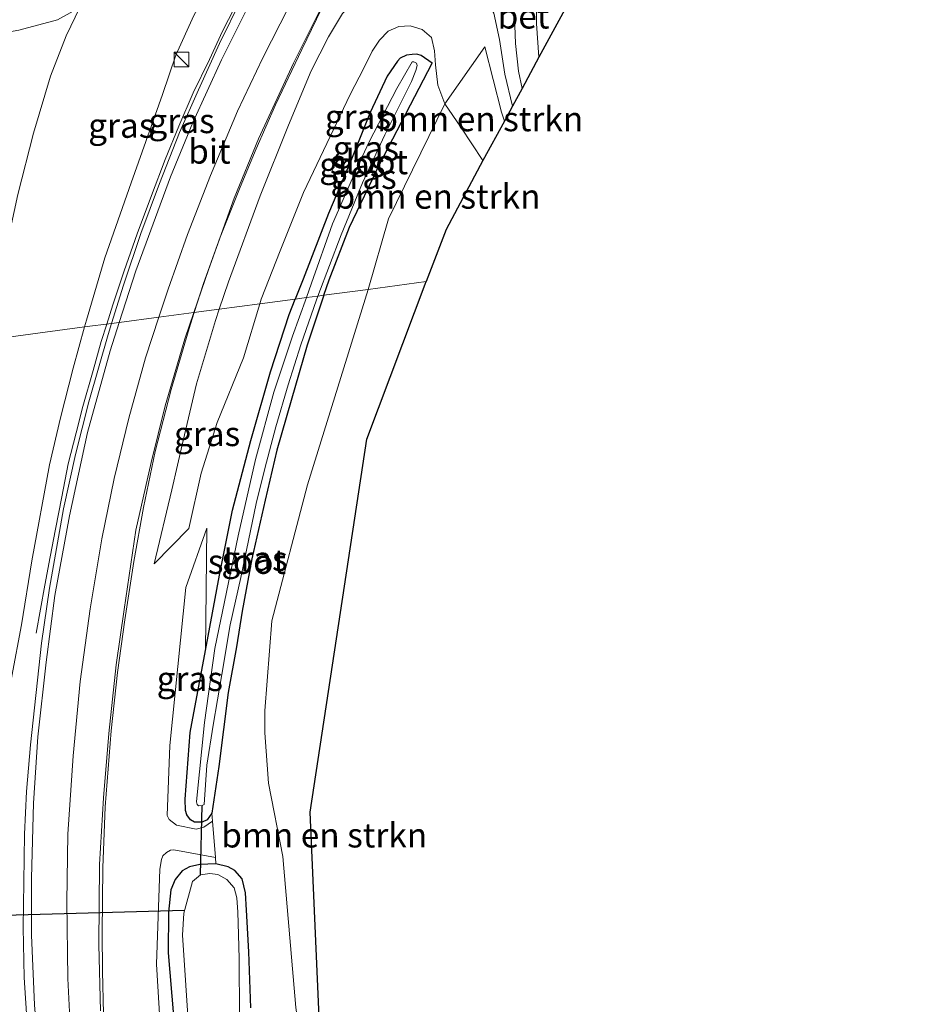
# Model space of a CAD drawing. Units: metres. Extents: x 209992 to 220000, y 518750 to 525002.
# Drawn here: x 210480 to 210572, y 524221 to 524321 of the extents above; entities that cross this region are included whole.
import ezdxf
from ezdxf.enums import TextEntityAlignment as Align

# ---------------------------------------------------------------- set-up
doc = ezdxf.new("R2010")
doc.units = ezdxf.units.M
doc.layers.get('0').update_dxf_attribs({"lineweight": 25})
for name, color, linetype, lineweight in [('B-ME-BV-GELEIDECONSTRUCTIE-GELEIDERAIL-L-B1', 213, 'BV-GELEIDERAIL', 18), ('B-ME-GR-BOMENSTRUIKEN-GV-B6', 93, 'Continuous', 18), ('B-ME-GR-BOOM-GV-B6', 93, 'Continuous', 18), ('B-ME-GW-KRUINLIJN-L-B1', 93, 'Continuous', 18), ('B-ME-GW-TEENLIJN-L-B1', 93, 'Continuous', 18), ('B-ME-IE-GRASLAND-GV-B6', 93, 'Continuous', 18), ('B-ME-IE-HULPGEOMETRIE-L-B1', 53, 'Continuous', 18), ('B-ME-IE-INRICHTINGSELEMENT-S-B1', 253, 'Continuous', 18), ('B-ME-OG-WATER-GV-B6', 153, 'Continuous', 18), ('B-ME-VH-VERH_SOORT-BETON-OVERIG-GV-B6', 8, 'IE-TERREINAFSCHEIDING-NATUURLIJK-HOUTWAL', 18), ('B-ME-VH-VERH_SOORT-BITUMEN-GV-B6', 8, 'IE-TERREINAFSCHEIDING-NATUURLIJK-HOUTWAL', 18), ('B-ME-VW-MARKERING-STREEP-015-L-B1', 7, 'Continuous', 18)]:
    doc.layers.add(name, color=color, linetype=linetype, lineweight=lineweight)
for name, color, linetype in [('B-ME-GW-INSTEEKWATERGANG-L-B1', 10, 'Continuous'), ('B-ME-KG-KADASTRAAL-OPNAMEDTMGRENS-L-B1', 10, 'Continuous'), ('B-ME-KW-DUIKER-L-B1', 10, 'Continuous')]:
    doc.layers.add(name, color=color, linetype=linetype)
doc.styles.add('NLCS-ISO', font='NLCS-ISO.TTF')
doc.linetypes.add('BV-GELEIDERAIL', pattern='A,10,-3,[108,NLCS.SHX,S=1,R=0,X=0,Y=0],-3', length=16)
doc.linetypes.add('IE-TERREINAFSCHEIDING-NATUURLIJK-HOUTWAL', pattern='A,7,-1.5,[67,NLCS.SHX,S=0.75,R=45,X=0,Y=0],-1.5,7,-1.5,[70,NLCS.SHX,S=0.75,R=0,X=0,Y=0],-1.5', length=20)

# ---------------------------------------------------------------- blocks, each defined once
blk = doc.blocks.new('kast')
blk.add_line((-0.75, -0.75), (0.75, 0.75))
blk.add_lwpolyline([(-0.75, 0.75), (0.75, 0.75), (0.75, -0.75), (-0.75, -0.75)], close=True)

msp = doc.modelspace()

# ---------------------------------------------------------------- linework, layer by layer
at = {"layer": 'B-ME-BV-GELEIDECONSTRUCTIE-GELEIDERAIL-L-B1'}
for points in [[(210506.617, 524331.934, 3.087), (210504.437, 524327.855, 3.044), (210502.299, 524323.855, 2.996), (210500.457, 524320.246, 2.957), (210499.149, 524317.366, 2.898), (210497.472, 524313.961, 2.874), (210496.015, 524310.545, 2.837), (210494.632, 524307.174, 2.795), (210493.215, 524303.502, 2.748), (210491.77, 524299.594, 2.721), (210490.431, 524295.811, 2.696), (210489.284, 524292.346, 2.657), (210488.659, 524290.386, 2.622)], [(210497.584, 524291.569, 2.199), (210498.528, 524294.516, 2.229), (210500.251, 524299.253, 2.298), (210502.28, 524304.351, 2.352), (210503.913, 524308.246, 2.421), (210505.886, 524312.746, 2.466), (210508.563, 524318.366, 2.508), (210511.057, 524323.525, 2.595), (210513.587, 524328.404, 2.742), (210515.326, 524331.47, 2.828)], [(210488.908, 524210.34, 1.437), (210488.522, 524215.574, 1.557), (210488.346, 524220.066, 1.548), (210488.222, 524224.393, 1.592), (210488.181, 524228.301, 1.628), (210488.261, 524234.955, 1.692), (210488.517, 524241.146, 1.791), (210489.118, 524248.904, 1.881), (210489.762, 524254.869, 1.928), (210490.512, 524260.217, 1.947), (210491.431, 524266.158, 2.024), (210492.419, 524271.693, 2.076), (210493.616, 524277.381, 2.075), (210495.244, 524283.707, 2.147), (210497.061, 524289.936, 2.183), (210497.584, 524291.569, 2.199)], [(210488.659, 524290.386, 2.622), (210488.093, 524288.611, 2.591), (210487.271, 524285.646, 2.571), (210486.225, 524281.986, 2.538), (210485.534, 524279.295, 2.489), (210484.734, 524276.117, 2.378), (210484.073, 524272.77, 2.19), (210483.439, 524269.467, 2.055), (210482.901, 524266.65, 1.946), (210482.363, 524263.762, 1.697)], [(210482.363, 524263.762, 1.697), (210481.917, 524261.314, 1.715), (210481.474, 524258.873, 1.715)]]:
    msp.add_polyline3d(points, dxfattribs=at)
at = {"layer": 'B-ME-GR-BOMENSTRUIKEN-GV-B6'}
for points in [[(210527.045, 524307.049, 0.173), (210524.785, 524310.446, 0.231), (210523.153, 524312.832, 0.239), (210527.231, 524318.634, 1.355), (210528.926, 524311.976, 1.094), (210529.228, 524311.074, 0.903), (210527.045, 524307.049, 0.173)], [(210527.045, 524307.049, 0.173), (210523.277, 524300.024, 0.237), (210521.241, 524294.704, 0.11), (210515.341, 524293.922, 0.195), (210517.422, 524301.123, 0.158), (210523.153, 524312.832, 0.239), (210524.785, 524310.446, 0.231), (210527.045, 524307.049, 0.173)], [(210517.767, 524165.025, 0.552), (210510.919, 524199.134, 0.541), (210507.961, 524220.696, 0.434), (210506.633, 524236.106, 0.403), (210505.18, 524243.585, 0.383), (210504.784, 524248.708, 0.379), (210504.785, 524250.957, 0.379), (210505.52, 524260.136, 0.304), (210509.153, 524273.986, 0.304), (210515.341, 524293.922, 0.195), (210521.241, 524294.704, 0.11), (210515.215, 524278.66, 0.241), (210509.426, 524240.626, 0.486), (210511.083, 524202.709, 0.537), (210517.767, 524165.025, 0.552)]]:
    msp.add_polyline3d(points, dxfattribs=at)
at = {"layer": 'B-ME-GR-BOOM-GV-B6'}
msp.add_polyline3d([(210495.269, 524332.426, 0.273), (210491.037, 524329.334, 0.276), (210488.959, 524327.018, 0.192), (210487.11, 524324.613, 0.165), (210485.923, 524322.658, 0.154), (210483.624, 524321.414, 0.477), (210479.678, 524320.356, 0.46), (210473.747, 524319.296, 0.46), (210468.606, 524318.82, 0.435), (210463.982, 524318.535, 0.435), (210461.736, 524318.957, 0.532), (210460.576, 524322.655, 0.484), (210459.258, 524326.094, 0.427), (210457.999, 524328.785, 0.339), (210456.233, 524331.314, 0.237), (210453.847, 524334.437, 0.108), (210495.269, 524332.426, 0.273)], dxfattribs=at)
at = {"layer": 'B-ME-GW-INSTEEKWATERGANG-L-B1'}
for points in [[(210510.821, 524293.323, 0.073), (210511.342, 524294.888, 0.081), (210513.443, 524300.256, 0.054), (210516.529, 524306.713, 0.082), (210521.849, 524316.967, 0.232), (210520.75, 524317.758, 0.214), (210520.285, 524317.888, 0.225), (210519.816, 524317.871, 0.25), (210519.235, 524317.783, 0.267), (210518.59, 524317.484, 0.271), (210518.317, 524317.184, 0.27), (210517.276, 524315.668, 0.268), (210515.53, 524311.969, 0.265), (210513.632, 524307.195, 0.232), (210511.272, 524301.654, 0.24), (210508.693, 524294.975, 0.261), (210507.886, 524292.934, 0.261)], [(210498.751, 524257.108, 0.294), (210500.163, 524264.777, 0.282), (210501.508, 524271.402, 0.298), (210503.373, 524278.498, 0.277), (210505.359, 524285.514, 0.261), (210507.258, 524291.346, 0.261), (210507.886, 524292.934, 0.261)], [(210510.821, 524293.323, 0.073), (210509.126, 524288.226, 0.048), (210507.467, 524282.578, 0.069), (210506.011, 524277.508, 0.057), (210504.843, 524272.424, 0.078), (210503.451, 524266.438, 0.103), (210502.494, 524261.115, 0.165), (210501.891, 524257.465, 0.183), (210501.049, 524252.807, 0.157), (210500.094, 524245.254, 0.229), (210499.385, 524240.529, 0.24)], [(210499.385, 524240.529, 0.24), (210498.922, 524239.824, 0.255), (210498.402, 524239.598, 0.253), (210497.626, 524239.602, 0.276), (210497.225, 524239.818, 0.294), (210496.824, 524240.346, 0.309), (210496.713, 524240.771, 0.313), (210496.656, 524241.939, 0.315), (210497.174, 524248.723, 0.307), (210498.751, 524257.108, 0.294)], [(210499.806, 524235.352, 0.452), (210498.177, 524235.266, 0.485), (210497.118, 524235.055, 0.494), (210496.374, 524234.623, 0.501), (210495.651, 524233.746, 0.503), (210495.209, 524232.711, 0.503), (210494.966, 524230.422, 0.504), (210494.935, 524226.26, 0.521), (210495.486, 524219.844, 0.503), (210496.499, 524210.557, 0.513), (210497.277, 524203.68, 0.518), (210498.657, 524194.314, 0.512), (210500.371, 524183.729, 0.507), (210502.73, 524170.676, 0.458), (210505.557, 524155.822, 0.504), (210509.358, 524136.275, 0.548), (210513.439, 524118.404, 0.633), (210514.388, 524114.297, 0.546), (210515.218, 524110.01, 0.511), (210516.412, 524105.922, 0.463), (210517.865, 524102.139, 0.454)], [(210503.361, 524220.654, 0.387), (210503.176, 524226.365, 0.402), (210502.911, 524230.639, 0.407), (210502.827, 524232.381, 0.408), (210502.488, 524233.83, 0.407), (210501.722, 524234.678, 0.42), (210501.039, 524235.051, 0.434), (210499.806, 524235.352, 0.452)]]:
    msp.add_polyline3d(points, dxfattribs=at)
at = {"layer": 'B-ME-GW-KRUINLIJN-L-B1'}
for points in [[(210503.476, 524332.104, 2.58), (210502.142, 524330.039, 2.236), (210499.906, 524326.076, 2.194), (210497.535, 524321.832, 2.107), (210495.726, 524317.785, 2.062), (210494.336, 524313.801, 2.04), (210492.646, 524309.003, 2.011), (210491.168, 524304.78, 1.968), (210488.478, 524297.141, 1.924), (210486.601, 524290.785, 1.9), (210486.409, 524290.088, 1.89)], [(210530.059, 524312.606, 1.181), (210529.283, 524315.846, 1.438), (210528.729, 524319.402, 1.548), (210528.172, 524322.065, 1.684), (210527.501, 524323.173, 1.701), (210526.5, 524324.226, 1.778), (210525.3, 524324.714, 1.868), (210519.27, 524324.434, 1.81), (210517.528, 524324.283, 1.837), (210516.313, 524324.162, 1.875), (210514.777, 524323.888, 1.897), (210514.061, 524323.506, 1.909), (210512.709, 524322.051, 1.872), (210511.275, 524319.664, 1.824), (210509.512, 524316.193, 1.737), (210507.222, 524310.677, 1.635), (210504.327, 524303.469, 1.582), (210501.093, 524294.701, 1.398), (210500.149, 524291.909, 1.361)], [(210497.806, 524284.299, 1.272), (210499.758, 524290.752, 1.345), (210500.149, 524291.909, 1.361)], [(210486.409, 524290.088, 1.89), (210485.248, 524285.881, 1.83), (210483.949, 524280.834, 1.788), (210482.833, 524276.014, 1.747), (210481.018, 524266.244, 1.614), (210479.975, 524259.719, 1.567), (210478.969, 524254.473, 1.527), (210478.241, 524249.174, 1.455), (210476.884, 524240.473, 1.333), (210475.999, 524235.465, 1.134), (210475.649, 524233.318, 1.111), (210468.572, 524260.406, 1.332), (210462.26, 524284.012, 1.494), (210461.56, 524286.795, 1.519)], [(210497.806, 524284.299, 1.272), (210496.45, 524278.517, 1.276), (210495.305, 524273.49, 1.197), (210493.514, 524265.919, 1.249)], [(210498.89, 524269.558, 0.557), (210496.743, 524263.52, 1.43), (210495.108, 524247.412, 1.537), (210494.824, 524240.288, 1.505), (210495.037, 524239.879, 1.505), (210495.766, 524239.291, 1.32), (210497.773, 524238.871, 0.988), (210498.569, 524239.097, 0.723), (210499.453, 524239.695, 0.274)], [(210499.754, 524235.987, 0.426), (210495.509, 524236.782, 1.43), (210495.167, 524236.741, 1.446), (210494.76, 524236.515, 1.509), (210494.395, 524236.171, 1.604), (210494.239, 524235.774, 1.632), (210494.09, 524234.817, 1.656), (210493.731, 524225.125, 1.557), (210494.528, 524212.116, 1.585), (210496.16, 524199.54, 1.616), (210497.809, 524188.662, 1.628), (210500.155, 524175.57, 1.596), (210503.624, 524157.87, 1.573), (210506.532, 524142.852, 1.585), (210509.995, 524126.169, 1.474), (210514.684, 524106.525, 1.505), (210515.873, 524101.697, 1.519)]]:
    msp.add_polyline3d(points, dxfattribs=at)
at = {"layer": 'B-ME-GW-TEENLIJN-L-B1'}
for p, q in [((210504.291, 524292.457, 0.492), (210502.601, 524286.945, 0.486)), ((210498.89, 524269.558, 0.557), (210498.751, 524257.108, 0.294))]:
    msp.add_line(p, q, dxfattribs=at)
for points in [[(210476.822, 524288.817, 0.385), (210477.022, 524289.829, 0.37), (210478.183, 524297.123, 0.361), (210479.604, 524303.582, 0.321), (210481.184, 524309.856, 0.246), (210482.927, 524315.662, 0.214), (210484.529, 524319.777, 0.177), (210485.923, 524322.658, 0.154)], [(210523.153, 524312.832, 0.239), (210522.443, 524314.733, 0.358), (210522.189, 524316.797, 0.358), (210522.115, 524318.239, 0.358), (210521.808, 524319.584, 0.358), (210520.861, 524320.422, 0.358), (210519.614, 524320.797, 0.438), (210518.462, 524320.707, 0.502), (210517.372, 524320.229, 0.499), (210516.477, 524319.344, 0.477), (210515.754, 524318.213, 0.474), (210514.902, 524316.479, 0.472), (210513.515, 524313.777, 0.432), (210508.751, 524303.795, 0.444), (210506.365, 524297.863, 0.46), (210504.432, 524292.918, 0.492), (210504.291, 524292.457, 0.492)], [(210527.045, 524307.049, 0.173), (210524.785, 524310.446, 0.231), (210523.153, 524312.832, 0.239)], [(210502.601, 524286.945, 0.486), (210499.912, 524280.358, 0.517), (210498.284, 524275.165, 0.604), (210497.04, 524269.532, 0.628), (210493.514, 524265.919, 1.249)]]:
    msp.add_polyline3d(points, dxfattribs=at)
at = {"layer": 'B-ME-IE-GRASLAND-GV-B6'}
for points in [[(210476.822, 524288.817, 0.385), (210477.022, 524289.829, 0.37), (210478.183, 524297.123, 0.361), (210479.604, 524303.582, 0.321), (210481.184, 524309.856, 0.246), (210482.927, 524315.662, 0.214), (210484.529, 524319.777, 0.177), (210485.923, 524322.658, 0.154), (210487.11, 524324.613, 0.165), (210488.959, 524327.018, 0.192), (210491.037, 524329.334, 0.276), (210495.269, 524332.426, 0.273), (210503.476, 524332.104, 2.58), (210502.142, 524330.039, 2.236), (210499.906, 524326.076, 2.194), (210497.535, 524321.832, 2.107), (210495.726, 524317.785, 2.062), (210494.336, 524313.801, 2.04), (210492.646, 524309.003, 2.011), (210491.168, 524304.78, 1.968), (210488.478, 524297.141, 1.924), (210486.601, 524290.785, 1.9), (210486.409, 524290.088, 1.89), (210476.822, 524288.817, 0.385)], [(210489.164, 524290.453, 1.884), (210486.409, 524290.088, 1.89), (210486.601, 524290.785, 1.9), (210488.478, 524297.141, 1.924), (210491.168, 524304.78, 1.968), (210492.646, 524309.003, 2.011), (210494.336, 524313.801, 2.04), (210495.726, 524317.785, 2.062), (210497.535, 524321.832, 2.107), (210499.906, 524326.076, 2.194), (210502.142, 524330.039, 2.236), (210503.476, 524332.104, 2.58), (210506.185, 524331.957, 2.471), (210504.437, 524327.855, 2.291), (210502.381, 524323.512, 2.279), (210500.159, 524318.98, 2.192), (210498.035, 524314.277, 2.178), (210496.088, 524309.905, 2.09), (210494.056, 524304.711, 2.019), (210492.134, 524299.598, 1.958), (210490.378, 524294.363, 1.938), (210489.164, 524290.453, 1.884)], [(210532.759, 524317.583, 1.379), (210532.525, 524321.02, 1.625), (210532.512, 524323.601, 1.744), (210532.527, 524326.934, 1.879), (210532.905, 524327.855, 1.888), (210533.181, 524330.687, 1.973), (210533.906, 524330.672, 1.961), (210538.02, 524327.285, 0.868), (210532.759, 524317.583, 1.379)], [(210512.709, 524322.051, 1.872), (210511.275, 524319.664, 1.824), (210509.512, 524316.193, 1.737), (210507.222, 524310.677, 1.635), (210504.327, 524303.469, 1.582), (210501.093, 524294.701, 1.398), (210500.149, 524291.909, 1.361), (210497.546, 524291.564, 1.478), (210499.054, 524295.922, 1.521), (210501.649, 524303.207, 1.653), (210504.148, 524309.256, 1.674), (210507.726, 524316.971, 1.788), (210511.057, 524323.684, 1.924)], [(210467.721, 524287.611, 0.541), (210467.347, 524290.17, 0.549), (210466.613, 524295.498, 0.561), (210465.645, 524302.029, 0.577), (210463.721, 524310.896, 0.588), (210462.694, 524315.35, 0.549), (210461.736, 524318.957, 0.532), (210463.982, 524318.535, 0.435), (210468.606, 524318.82, 0.435), (210473.747, 524319.296, 0.46), (210479.678, 524320.356, 0.46), (210483.624, 524321.414, 0.477), (210485.923, 524322.658, 0.154), (210484.529, 524319.777, 0.177), (210482.927, 524315.662, 0.214), (210481.184, 524309.856, 0.246), (210479.604, 524303.582, 0.321), (210478.183, 524297.123, 0.361), (210477.022, 524289.829, 0.37), (210476.822, 524288.817, 0.385), (210467.721, 524287.611, 0.541)], [(210528.172, 524322.065, 1.684), (210528.729, 524319.402, 1.548), (210529.283, 524315.846, 1.438), (210530.059, 524312.606, 1.181), (210529.228, 524311.074, 0.903), (210528.926, 524311.976, 1.094), (210527.231, 524318.634, 1.355), (210523.153, 524312.832, 0.239), (210522.443, 524314.733, 0.358), (210522.189, 524316.797, 0.358), (210522.115, 524318.239, 0.358), (210521.808, 524319.584, 0.358), (210520.861, 524320.422, 0.358), (210519.614, 524320.797, 0.438), (210518.462, 524320.707, 0.502), (210517.372, 524320.229, 0.499), (210516.477, 524319.344, 0.477), (210515.754, 524318.213, 0.474), (210514.902, 524316.479, 0.472), (210513.515, 524313.777, 0.432), (210508.751, 524303.795, 0.444), (210506.365, 524297.863, 0.46), (210504.432, 524292.918, 0.492), (210504.291, 524292.457, 0.492), (210500.149, 524291.909, 1.361)], [(210500.149, 524291.909, 1.361), (210501.093, 524294.701, 1.398), (210504.327, 524303.469, 1.582), (210507.222, 524310.677, 1.635), (210509.512, 524316.193, 1.737), (210511.275, 524319.664, 1.824), (210512.709, 524322.051, 1.872)], [(210530.274, 524321.739, 1.628), (210530.367, 524318.986, 1.441), (210530.677, 524316.171, 1.331), (210531.041, 524314.416, 1.204), (210530.059, 524312.606, 1.181), (210529.283, 524315.846, 1.438), (210528.729, 524319.402, 1.548), (210528.172, 524322.065, 1.684)], [(210510.821, 524293.323, 0.073), (210511.342, 524294.888, 0.081), (210513.443, 524300.256, 0.054), (210516.529, 524306.713, 0.082), (210521.849, 524316.967, 0.232), (210520.75, 524317.758, 0.214), (210520.285, 524317.888, 0.225), (210519.816, 524317.871, 0.25), (210519.235, 524317.783, 0.267), (210518.59, 524317.484, 0.271), (210518.317, 524317.184, 0.27), (210517.276, 524315.668, 0.268), (210515.53, 524311.969, 0.265), (210513.632, 524307.195, 0.232), (210511.272, 524301.654, 0.24), (210508.693, 524294.975, 0.261), (210507.886, 524292.934, 0.261), (210504.291, 524292.457, 0.492), (210504.432, 524292.918, 0.492), (210506.365, 524297.863, 0.46), (210508.751, 524303.795, 0.444), (210513.515, 524313.777, 0.432), (210514.902, 524316.479, 0.472), (210515.754, 524318.213, 0.474), (210516.477, 524319.344, 0.477), (210517.372, 524320.229, 0.499), (210518.462, 524320.707, 0.502), (210519.614, 524320.797, 0.438), (210520.861, 524320.422, 0.358), (210521.808, 524319.584, 0.358), (210522.115, 524318.239, 0.358), (210522.189, 524316.797, 0.358), (210522.443, 524314.733, 0.358), (210523.153, 524312.832, 0.239), (210517.422, 524301.123, 0.158), (210515.341, 524293.922, 0.195), (210510.821, 524293.323, 0.073)], [(210510.821, 524293.323, 0.073), (210510.195, 524293.24, -0.329), (210512.576, 524299.481, -0.324), (210514.757, 524304.773, -0.326), (210517.041, 524309.66, -0.326), (210519.751, 524315.1, -0.339), (210520.202, 524316.229, -0.339), (210520.319, 524316.758, -0.338), (210520.27, 524316.967, -0.338), (210520.009, 524317.115, -0.341), (210519.823, 524317.116, -0.347), (210518.259, 524314.398, -0.362), (210515.444, 524308.945, -0.356), (210514.227, 524306.338, -0.38), (210511.701, 524300.604, -0.354), (210509.559, 524294.561, -0.353), (210509.032, 524293.086, -0.352), (210507.886, 524292.934, 0.261), (210508.693, 524294.975, 0.261), (210511.272, 524301.654, 0.24), (210513.632, 524307.195, 0.232), (210515.53, 524311.969, 0.265), (210517.276, 524315.668, 0.268), (210518.317, 524317.184, 0.27), (210518.59, 524317.484, 0.271), (210519.235, 524317.783, 0.267), (210519.816, 524317.871, 0.25), (210520.285, 524317.888, 0.225), (210520.75, 524317.758, 0.214), (210521.849, 524316.967, 0.232), (210516.529, 524306.713, 0.082), (210513.443, 524300.256, 0.054), (210511.342, 524294.888, 0.081), (210510.821, 524293.323, 0.073)], [(210499.754, 524235.987, 0.426), (210499.453, 524239.695, 0.274), (210499.385, 524240.529, 0.24), (210500.094, 524245.254, 0.229), (210501.049, 524252.807, 0.157), (210501.891, 524257.465, 0.183), (210502.494, 524261.115, 0.165), (210503.451, 524266.438, 0.103), (210504.843, 524272.424, 0.078), (210506.011, 524277.508, 0.057), (210507.467, 524282.578, 0.069), (210509.126, 524288.226, 0.048), (210510.821, 524293.323, 0.073), (210515.341, 524293.922, 0.195), (210509.153, 524273.986, 0.304), (210505.52, 524260.136, 0.304), (210504.785, 524250.957, 0.379), (210504.784, 524248.708, 0.379), (210505.18, 524243.585, 0.383), (210506.633, 524236.106, 0.403), (210507.961, 524220.696, 0.434)], [(210488.034, 524220.361, 0.822), (210487.847, 524227.102, 0.88), (210487.927, 524235.27, 0.966), (210488.315, 524242.092, 1.041), (210488.877, 524248.652, 1.101), (210489.638, 524255.65, 1.153), (210490.429, 524261.295, 1.236), (210491.645, 524269.383, 1.279), (210493.202, 524276.254, 1.356), (210494.629, 524282.029, 1.377), (210496.614, 524288.871, 1.452), (210497.546, 524291.564, 1.478), (210500.149, 524291.909, 1.361), (210499.758, 524290.752, 1.345), (210497.806, 524284.299, 1.272), (210496.45, 524278.517, 1.276), (210495.305, 524273.49, 1.197), (210493.514, 524265.919, 1.249), (210497.04, 524269.532, 0.628), (210498.284, 524275.165, 0.604), (210499.912, 524280.358, 0.517), (210502.601, 524286.945, 0.486), (210504.291, 524292.457, 0.492), (210507.886, 524292.934, 0.261), (210507.258, 524291.346, 0.261), (210505.359, 524285.514, 0.261), (210503.373, 524278.498, 0.277), (210501.508, 524271.402, 0.298), (210500.163, 524264.777, 0.282), (210498.751, 524257.108, 0.294), (210498.89, 524269.558, 0.557), (210496.743, 524263.52, 1.43), (210495.108, 524247.412, 1.537), (210494.824, 524240.288, 1.505), (210495.037, 524239.879, 1.505), (210495.766, 524239.291, 1.32), (210497.773, 524238.871, 0.988), (210498.569, 524239.097, 0.723), (210499.453, 524239.695, 0.274), (210499.754, 524235.987, 0.426), (210495.509, 524236.782, 1.43), (210495.167, 524236.741, 1.446), (210494.76, 524236.515, 1.509), (210494.395, 524236.171, 1.604), (210494.239, 524235.774, 1.632), (210494.09, 524234.817, 1.656), (210493.731, 524225.125, 1.557), (210494.528, 524212.116, 1.585)], [(210510.821, 524293.323, 0.073), (210509.126, 524288.226, 0.048), (210507.467, 524282.578, 0.069), (210506.011, 524277.508, 0.057), (210504.843, 524272.424, 0.078), (210503.451, 524266.438, 0.103), (210502.494, 524261.115, 0.165), (210501.891, 524257.465, 0.183), (210501.049, 524252.807, 0.157), (210500.094, 524245.254, 0.229), (210499.385, 524240.529, 0.24), (210498.922, 524239.824, 0.255), (210498.402, 524239.598, 0.253), (210497.626, 524239.602, 0.276), (210497.225, 524239.818, 0.294), (210496.824, 524240.346, 0.309), (210496.713, 524240.771, 0.313), (210496.656, 524241.939, 0.315), (210497.174, 524248.723, 0.307), (210498.751, 524257.108, 0.294), (210500.163, 524264.777, 0.282), (210501.508, 524271.402, 0.298), (210503.373, 524278.498, 0.277), (210505.359, 524285.514, 0.261), (210507.258, 524291.346, 0.261), (210507.886, 524292.934, 0.261), (210509.032, 524293.086, -0.352), (210507.623, 524289.143, -0.348), (210505.705, 524283.428, -0.348), (210503.834, 524276.576, -0.359), (210502.062, 524268.787, -0.359), (210499.685, 524257.307, -0.372), (210498.636, 524249.766, -0.372), (210497.852, 524242.047, -0.353), (210497.827, 524241.66, -0.35), (210497.875, 524241.387, -0.35), (210498.026, 524241.275, -0.35), (210498.41, 524241.283, -0.348), (210498.617, 524241.398, -0.348), (210498.885, 524245.4, -0.338), (210499.508, 524249.486, -0.338), (210500.398, 524254.635, -0.342), (210501.268, 524259.723, -0.348), (210502.359, 524264.533, -0.342), (210503.909, 524272.1, -0.344), (210504.793, 524275.662, -0.341), (210505.924, 524279.908, -0.338), (210507.172, 524284.172, -0.335), (210508.467, 524288.25, -0.324), (210510.05, 524292.861, -0.329), (210510.195, 524293.24, -0.329), (210510.821, 524293.323, 0.073)], [(210502.601, 524286.945, 0.486), (210499.912, 524280.358, 0.517), (210498.284, 524275.165, 0.604), (210497.04, 524269.532, 0.628), (210493.514, 524265.919, 1.249), (210495.305, 524273.49, 1.197), (210496.45, 524278.517, 1.276), (210497.806, 524284.299, 1.272), (210499.758, 524290.752, 1.345), (210500.149, 524291.909, 1.361), (210504.291, 524292.457, 0.492), (210502.601, 524286.945, 0.486)], [(210474.961, 524217.264, 1.301), (210469.055, 524241.124, 1.488), (210462.835, 524264.726, 1.794), (210457.27, 524286.226, 1.935), (210461.56, 524286.795, 1.519), (210462.26, 524284.012, 1.494), (210468.572, 524260.406, 1.332), (210475.649, 524233.318, 1.111), (210475.999, 524235.465, 1.134), (210476.884, 524240.473, 1.333), (210478.241, 524249.174, 1.455), (210478.969, 524254.473, 1.527), (210479.975, 524259.719, 1.567), (210481.018, 524266.244, 1.614), (210482.833, 524276.014, 1.747), (210483.949, 524280.834, 1.788), (210485.248, 524285.881, 1.83), (210486.409, 524290.088, 1.89), (210489.164, 524290.453, 1.884)], [(210467.721, 524287.611, 0.541), (210468.016, 524285.59, 0.534), (210472.185, 524267.396, 0.658), (210472.974, 524262.244, 0.753), (210473.872, 524257.379, 0.777), (210474.568, 524269.51, 0.586), (210475.029, 524276.904, 0.496), (210475.708, 524283.17, 0.471), (210476.822, 524288.817, 0.385), (210486.409, 524290.088, 1.89), (210485.248, 524285.881, 1.83), (210483.949, 524280.834, 1.788), (210482.833, 524276.014, 1.747), (210481.018, 524266.244, 1.614), (210479.975, 524259.719, 1.567), (210478.969, 524254.473, 1.527), (210478.241, 524249.174, 1.455), (210476.884, 524240.473, 1.333), (210475.999, 524235.465, 1.134), (210475.649, 524233.318, 1.111), (210468.572, 524260.406, 1.332), (210462.26, 524284.012, 1.494), (210461.56, 524286.795, 1.519), (210467.721, 524287.611, 0.541)], [(210489.164, 524290.453, 1.884), (210488.814, 524289.324, 1.869), (210486.846, 524282.449, 1.844), (210485.46, 524277.096, 1.811), (210484.267, 524271.557, 1.739), (210482.812, 524263.463, 1.677), (210482.012, 524257.84, 1.58), (210480.897, 524247.473, 1.499), (210480.464, 524242.717, 1.454), (210480.286, 524238.365, 1.398), (210480.198, 524233.482, 1.367), (210480.141, 524228.857, 1.323), (210480.254, 524223.762, 1.248), (210480.528, 524219.027, 1.196)], [(210499.453, 524239.695, 0.274), (210498.569, 524239.097, 0.723), (210497.773, 524238.871, 0.988), (210495.766, 524239.291, 1.32), (210495.037, 524239.879, 1.505), (210494.824, 524240.288, 1.505), (210495.108, 524247.412, 1.537), (210496.743, 524263.52, 1.43), (210498.89, 524269.558, 0.557), (210498.751, 524257.108, 0.294), (210497.174, 524248.723, 0.307), (210496.656, 524241.939, 0.315), (210496.713, 524240.771, 0.313), (210496.824, 524240.346, 0.309), (210497.225, 524239.818, 0.294), (210497.626, 524239.602, 0.276), (210498.402, 524239.598, 0.253), (210498.922, 524239.824, 0.255), (210499.385, 524240.529, 0.24), (210499.453, 524239.695, 0.274)], [(210494.528, 524212.116, 1.585), (210493.731, 524225.125, 1.557), (210494.09, 524234.817, 1.656), (210494.239, 524235.774, 1.632), (210494.395, 524236.171, 1.604), (210494.76, 524236.515, 1.509), (210495.167, 524236.741, 1.446), (210495.509, 524236.782, 1.43), (210499.754, 524235.987, 0.426)], [(210499.754, 524235.987, 0.426), (210499.806, 524235.352, 0.452), (210498.177, 524235.266, 0.485), (210497.118, 524235.055, 0.494), (210496.374, 524234.623, 0.501), (210495.651, 524233.746, 0.503), (210495.209, 524232.711, 0.503), (210494.966, 524230.422, 0.504), (210494.935, 524226.26, 0.521), (210495.486, 524219.844, 0.503)], [(210503.361, 524220.654, 0.387), (210503.176, 524226.365, 0.402), (210502.911, 524230.639, 0.407), (210502.827, 524232.381, 0.408), (210502.488, 524233.83, 0.407), (210501.722, 524234.678, 0.42), (210501.039, 524235.051, 0.434), (210499.806, 524235.352, 0.452), (210499.754, 524235.987, 0.426)], [(210495.486, 524219.844, 0.503), (210494.935, 524226.26, 0.521), (210494.966, 524230.422, 0.504), (210495.209, 524232.711, 0.503), (210495.651, 524233.746, 0.503), (210496.374, 524234.623, 0.501), (210497.118, 524235.055, 0.494), (210498.177, 524235.266, 0.485), (210499.806, 524235.352, 0.452), (210501.039, 524235.051, 0.434), (210501.722, 524234.678, 0.42), (210502.488, 524233.83, 0.407), (210502.827, 524232.381, 0.408), (210502.911, 524230.639, 0.407), (210503.176, 524226.365, 0.402), (210503.361, 524220.654, 0.387)], [(210502.21, 524219.877, -0.472), (210502.164, 524225.656, -0.475), (210502.1, 524228.15, -0.476), (210502.054, 524230.408, -0.479), (210501.92, 524231.871, -0.481), (210501.659, 524232.895, -0.481), (210500.931, 524233.764, -0.469), (210499.99, 524234.25, -0.442), (210499.177, 524234.35, -0.433), (210498.228, 524234.23, -0.431), (210497.416, 524233.561, -0.431), (210496.532, 524230.311, -0.433), (210496.377, 524228.07, -0.413), (210497.072, 524217.834, -0.382)]]:
    msp.add_polyline3d(points, dxfattribs=at)
at = {"layer": 'B-ME-IE-HULPGEOMETRIE-L-B1'}
msp.add_polyline3d([(210521.241, 524294.704, 0.11), (210515.341, 524293.922, 0.195), (210510.821, 524293.323, 0.073), (210510.195, 524293.24, -0.329), (210509.032, 524293.086, -0.352), (210507.886, 524292.934, 0.261), (210504.291, 524292.457, 0.492), (210500.149, 524291.909, 1.361), (210497.546, 524291.564, 1.478), (210493.989, 524291.092, 1.614), (210489.941, 524290.556, 1.823), (210489.164, 524290.453, 1.884), (210486.409, 524290.088, 1.89), (210476.822, 524288.817, 0.385)], dxfattribs=at)
at = {"layer": 'B-ME-KG-KADASTRAAL-OPNAMEDTMGRENS-L-B1'}
for points in [[(210657.527, 524418.822, -0.8), (210653.535, 524373.373, -0.794), (210660.019, 524371.626, -0.794), (210663.259, 524370.744, 0.701), (210664.626, 524370.372, 0.79), (210664.032, 524351.997, 1.612), (210663.693, 524351.994, 1.625), (210659.523, 524352.024, -0.134), (210651.01, 524352.087, -0.13), (210649.556, 524336.756, -0.08), (210544.198, 524338.539, -0.08), (210539.93, 524330.807, -0.21), (210538.299, 524327.8, 0.623), (210538.02, 524327.285, 0.868), (210532.759, 524317.583, 1.379), (210531.041, 524314.416, 1.204), (210530.059, 524312.606, 1.181), (210529.228, 524311.074, 0.903), (210527.045, 524307.049, 0.173), (210523.277, 524300.024, 0.237), (210521.241, 524294.704, 0.11)], [(210511.083, 524202.709, 0.537), (210509.426, 524240.626, 0.486), (210515.215, 524278.66, 0.241), (210521.241, 524294.704, 0.11)]]:
    msp.add_polyline3d(points, dxfattribs=at)
at = {"layer": 'B-ME-KW-DUIKER-L-B1'}
msp.add_line((210498.228, 524234.23, -0.431), (210498.41, 524241.283, -0.348), dxfattribs=at)
msp.add_polyline3d([(210496.608, 524230.59, -0.124), (210478.195, 524230.084, 1.286), (210445.412, 524222.844, 1.225), (210425.979, 524214.549, -0.161)], dxfattribs=at)
at = {"layer": 'B-ME-OG-WATER-GV-B6'}
for points in [[(210509.032, 524293.086, -0.352), (210509.559, 524294.561, -0.353), (210511.701, 524300.604, -0.354), (210514.227, 524306.338, -0.38), (210515.444, 524308.945, -0.356), (210518.259, 524314.398, -0.362), (210519.823, 524317.116, -0.347), (210520.009, 524317.115, -0.341), (210520.27, 524316.967, -0.338), (210520.319, 524316.758, -0.338), (210520.202, 524316.229, -0.339), (210519.751, 524315.1, -0.339), (210517.041, 524309.66, -0.326), (210514.757, 524304.773, -0.326), (210512.576, 524299.481, -0.324), (210510.195, 524293.24, -0.329), (210509.032, 524293.086, -0.352)], [(210509.032, 524293.086, -0.352), (210510.195, 524293.24, -0.329), (210510.05, 524292.861, -0.329), (210508.467, 524288.25, -0.324), (210507.172, 524284.172, -0.335), (210505.924, 524279.908, -0.338), (210504.793, 524275.662, -0.341), (210503.909, 524272.1, -0.344), (210502.359, 524264.533, -0.342), (210501.268, 524259.723, -0.348), (210500.398, 524254.635, -0.342), (210499.508, 524249.486, -0.338), (210498.885, 524245.4, -0.338), (210498.617, 524241.398, -0.348), (210498.41, 524241.283, -0.348), (210498.026, 524241.275, -0.35), (210497.875, 524241.387, -0.35), (210497.827, 524241.66, -0.35), (210497.852, 524242.047, -0.353), (210498.636, 524249.766, -0.372), (210499.685, 524257.307, -0.372), (210502.062, 524268.787, -0.359), (210503.834, 524276.576, -0.359), (210505.705, 524283.428, -0.348), (210507.623, 524289.143, -0.348), (210509.032, 524293.086, -0.352)], [(210497.072, 524217.834, -0.382), (210496.377, 524228.07, -0.413), (210496.532, 524230.311, -0.433), (210497.416, 524233.561, -0.431), (210498.228, 524234.23, -0.431), (210499.177, 524234.35, -0.433), (210499.99, 524234.25, -0.442), (210500.931, 524233.764, -0.469), (210501.659, 524232.895, -0.481), (210501.92, 524231.871, -0.481), (210502.054, 524230.408, -0.479), (210502.1, 524228.15, -0.476), (210502.164, 524225.656, -0.475), (210502.21, 524219.877, -0.472)]]:
    msp.add_polyline3d(points, dxfattribs=at)
at = {"layer": 'B-ME-VH-VERH_SOORT-BETON-OVERIG-GV-B6'}
msp.add_polyline3d([(210530.133, 524327.198, 1.934), (210532.527, 524326.934, 1.879), (210532.512, 524323.601, 1.744), (210532.525, 524321.02, 1.625), (210532.759, 524317.583, 1.379), (210531.041, 524314.416, 1.204), (210530.677, 524316.171, 1.331), (210530.367, 524318.986, 1.441), (210530.274, 524321.739, 1.628), (210530.12, 524324.56, 1.823), (210530.133, 524327.198, 1.934)], dxfattribs=at)
at = {"layer": 'B-ME-VH-VERH_SOORT-BITUMEN-GV-B6'}
for points in [[(210489.164, 524290.453, 1.884), (210490.378, 524294.363, 1.938), (210492.134, 524299.598, 1.958), (210494.056, 524304.711, 2.019), (210496.088, 524309.905, 2.09), (210498.035, 524314.277, 2.178), (210500.159, 524318.98, 2.192), (210502.381, 524323.512, 2.279), (210504.437, 524327.855, 2.291), (210506.185, 524331.957, 2.471), (210515.444, 524331.464, 2.328), (210511.057, 524323.684, 1.924), (210507.726, 524316.971, 1.788), (210504.148, 524309.256, 1.674), (210501.649, 524303.207, 1.653), (210499.054, 524295.922, 1.521), (210497.546, 524291.564, 1.478), (210493.989, 524291.092, 1.614), (210489.941, 524290.556, 1.823), (210489.164, 524290.453, 1.884)], [(210480.528, 524219.027, 1.196), (210480.254, 524223.762, 1.248), (210480.141, 524228.857, 1.323), (210480.198, 524233.482, 1.367), (210480.286, 524238.365, 1.398), (210480.464, 524242.717, 1.454), (210480.897, 524247.473, 1.499), (210482.012, 524257.84, 1.58), (210482.812, 524263.463, 1.677), (210484.267, 524271.557, 1.739), (210485.46, 524277.096, 1.811), (210486.846, 524282.449, 1.844), (210488.814, 524289.324, 1.869), (210489.164, 524290.453, 1.884), (210489.941, 524290.556, 1.823), (210493.989, 524291.092, 1.614), (210497.546, 524291.564, 1.478), (210496.614, 524288.871, 1.452), (210494.629, 524282.029, 1.377), (210493.202, 524276.254, 1.356), (210491.645, 524269.383, 1.279), (210490.429, 524261.295, 1.236), (210489.638, 524255.65, 1.153), (210488.877, 524248.652, 1.101), (210488.315, 524242.092, 1.041), (210487.927, 524235.27, 0.966), (210487.847, 524227.102, 0.88), (210488.034, 524220.361, 0.822)]]:
    msp.add_polyline3d(points, dxfattribs=at)
at = {"layer": 'B-ME-VW-MARKERING-STREEP-015-L-B1'}
for points in [[(210489.941, 524290.556, 1.823), (210491.62, 524295.807, 1.856), (210495.168, 524305.377, 1.932), (210497.454, 524310.93, 2.054), (210500.363, 524317.307, 2.123), (210504.041, 524324.699, 2.205), (210507.928, 524331.864, 2.406)], [(210512.025, 524331.646, 2.333), (210509.646, 524327.354, 2.156), (210507.229, 524322.723, 2.012), (210504.573, 524317.53, 1.928), (210502.01, 524312.088, 1.853), (210499.234, 524305.512, 1.74), (210496.907, 524299.521, 1.668), (210494.917, 524293.926, 1.631), (210493.989, 524291.092, 1.614)], [(210485.117, 524215.482, 0.966), (210484.704, 524223.672, 0.957), (210484.577, 524231.48, 1.032), (210484.706, 524238.359, 1.169), (210485.241, 524246.369, 1.26), (210485.955, 524253.934, 1.302), (210486.973, 524261.332, 1.361), (210488.175, 524268.484, 1.427), (210489.423, 524274.641, 1.488), (210490.93, 524280.787, 1.539), (210492.629, 524286.943, 1.59), (210493.989, 524291.092, 1.614)], [(210486.571, 524178.115, 0.452), (210484.944, 524187.682, 0.573), (210482.709, 524204.846, 0.851), (210482.052, 524211.51, 0.953), (210481.293, 524220.971, 1.067), (210480.983, 524228.057, 1.182), (210480.972, 524233.879, 1.223), (210481.198, 524241.545, 1.335), (210481.648, 524248.285, 1.418), (210482.494, 524255.924, 1.505), (210483.383, 524262.719, 1.617), (210484.87, 524270.814, 1.65), (210486.686, 524279.318, 1.737), (210489.016, 524287.664, 1.805), (210489.941, 524290.556, 1.823)]]:
    msp.add_polyline3d(points, dxfattribs=at)

# ---------------------------------------------------------------- block references
at = {"layer": 'B-ME-IE-INRICHTINGSELEMENT-S-B1', "rotation": 90}
msp.add_blockref('kast', (210496.304, 524317.346, 2.038), dxfattribs=at)

# ---------------------------------------------------------------- texts
at = {"layer": 'B-ME-GR-BOMENSTRUIKEN-GV-B6', "ltscale": 0.2, "style": 'NLCS-ISO'}
for p in [(210526.7733, 524311.2943), (210522.4136, 524303.3936), (210510.8517, 524238.2653)]:
    msp.add_text('bmn en strkn', height=2.5, dxfattribs=at).set_placement(p, align=Align.MIDDLE_CENTER)
at = {"layer": 'B-ME-IE-GRASLAND-GV-B6', "ltscale": 0.2, "style": 'NLCS-ISO'}
for p in [(210514.2935, 524311.514), (210490.149, 524310.6215), (210496.297, 524311.096), (210515.104, 524308.3115), (210513.722, 524306.627), (210514.8675, 524305.411), (210498.9025, 524279.188), (210503.7385, 524266.4605), (210497.1385, 524254.2145)]:
    msp.add_text('gras', height=2.5, dxfattribs=at).set_placement(p, align=Align.MIDDLE_CENTER)
at = {"layer": 'B-ME-OG-WATER-GV-B6', "ltscale": 0.2, "style": 'NLCS-ISO'}
for p in [(210515.4234, 524306.9092), (210502.9671, 524266.1615)]:
    msp.add_text('sloot', height=2.5, dxfattribs=at).set_placement(p, align=Align.MIDDLE_CENTER)
at = {"layer": 'B-ME-VH-VERH_SOORT-BETON-OVERIG-GV-B6', "ltscale": 0.2, "style": 'NLCS-ISO'}
msp.add_text('bet', height=2.5, dxfattribs=at).set_placement((210531.188, 524321.7642), align=Align.MIDDLE_CENTER)
at = {"layer": 'B-ME-VH-VERH_SOORT-BITUMEN-GV-B6', "ltscale": 0.2, "style": 'NLCS-ISO'}
msp.add_text('bit', height=2.5, dxfattribs=at).set_placement((210499.1367, 524307.989), align=Align.MIDDLE_CENTER)

doc.saveas('drawing.dxf')
